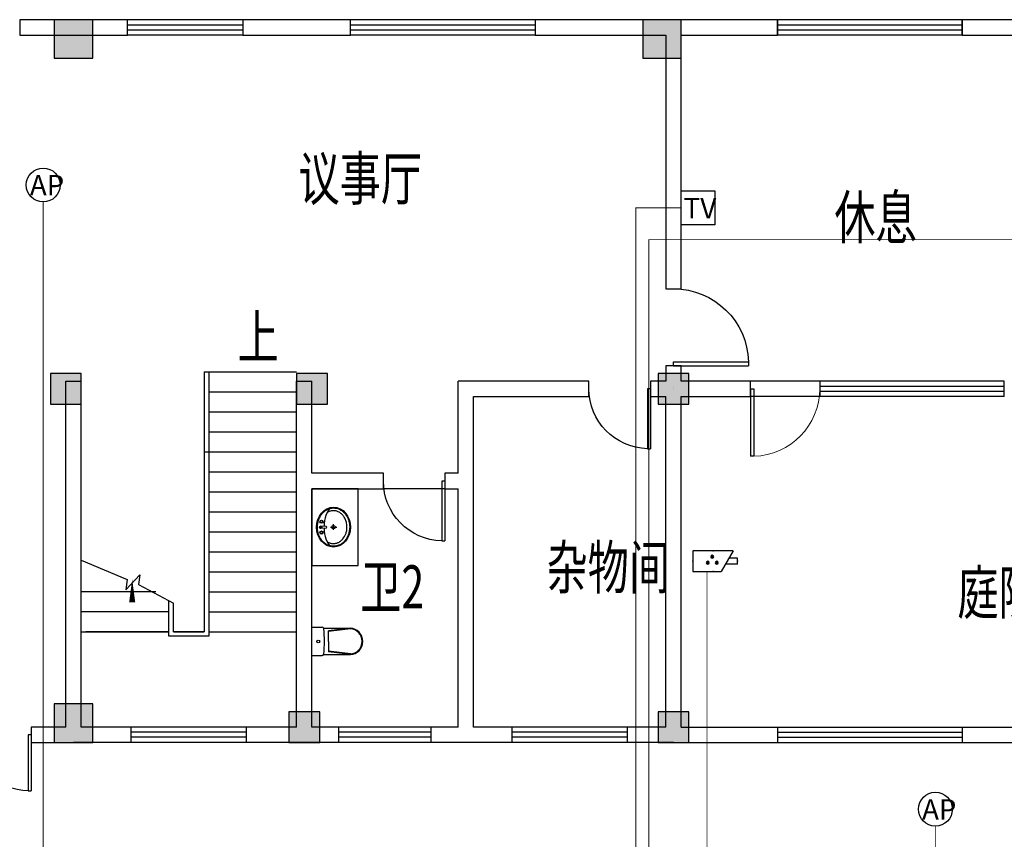
# Model space of a CAD drawing. Extents: x 54879 to 2940158, y -397704 to 823232.
# Drawn here: x 1360982 to 1373782, y 448906 to 459566 of the extents above; entities that cross this region are included whole.
import ezdxf

# ---------------------------------------------------------------- set-up
doc = ezdxf.new("R2010")
doc.units = 0
doc.header["$LTSCALE"] = 1000
doc.linetypes.add('DASHED', pattern=[1.75, 1, -0.75])
for name, color, linetype in [('0-需调整', 6, 'Continuous'), ('01-综合布线', 6, 'Continuous'), ('FIXT', 8, 'Continuous'), ('FURN', 8, 'Continuous'), ('RD-PDS', 3, 'Continuous'), ('TEL_TAB', 3, 'Continuous'), ('WIRE-监控', 5, 'TG_JK'), ('WIRE-网络', 4, 'TG_PDS'), ('WIRE-通讯', 4, 'Continuous'), ('图例说明', 2, 'Continuous')]:
    doc.layers.add(name, color=color, linetype=linetype)
doc.styles.add('HZX', font='txt.shx', dxfattribs={"width": 0.7, "bigfont": 'hztxt.shx'})
doc.styles.get("Standard").update_dxf_attribs({"font": 'gbenor.shx', "bigfont": 'gbcbig.shx'})
doc.styles.add('TG_LINETYPE', font='SIMPLEX', dxfattribs={"width": 0.8, "height": 3, "bigfont": 'HZTXT'})
doc.styles.add('TTT', font='simhei.ttf')
doc.linetypes.add('TG_JK', pattern='A,2,-0.6,["JK",TG_LINETYPE,S=0.1,R=0,X=-0.52,Y=-0.15],0', length=2.6)
doc.linetypes.add('TG_PDS', pattern='A,2,-0.6,["PDS",TG_LINETYPE,S=0.1,R=0,X=-0.52,Y=-0.15],0', length=2.6)

# ---------------------------------------------------------------- blocks, each defined once
blk = doc.blocks.new('A$C4de4b0fa')
at = {"layer": 'RD-PDS'}
blk.add_circle((220.3753635585308, 220.3886430952698), 220.3897794755758, dxfattribs=at)
at = {"layer": 'RD-PDS', "insert": (47.62063782325004, 350.0537230658229), "char_height": 263.6380647437856, "width": 343.1392586870286, "attachment_point": 1}
blk.add_mtext('{\\fSimHei|b0|i0|c134|p49;AP}', dxfattribs=at)
blk = doc.blocks.new('$lvtry$00000173')
at = {"color": 0}
for p, q in [((-10.71315678237442, -124.9558243511455), (-15.71315678237442, -50.06608567420697)), ((11.97605050300626, -124.9558243511455), (15.97605050300626, -50.06608567419243)), ((-35.07801023462525, -218.7538453662019), (40.00026137167151, -218.7538453662019)), ((1.62696115111612, -177.0730506524742), (1.62696115111612, -260.4346400799295))]:
    blk.add_line(p, q, dxfattribs=at)
for centre, radius in [((-68.97931462592533, -61.61321579793366), 20.62066592632595), ((-68.97931462592533, -61.61321579793366), 15.62066592632595), ((0.1314468603013665, -50.06608567420697), 15.84460364269034), ((72.23323692815755, -61.61321579793366), 20.62066592632595), ((72.23323692815755, -61.61321579793366), 15.62066592632595), ((1.62696115111612, -218.7538453662019), 23.35763010820665)]:
    blk.add_circle(centre, radius, dxfattribs=at)
blk.add_arc((0.6314468603013667, -116.8679670857673), 13.93246090806915, 215.4860394202328, 324.5139605797672, dxfattribs=at)
blk.add_ellipse((1.62696115111612, -218.7538453662019), major_axis=(-259, 0), ratio=0.8486631016596895, dxfattribs=at)
for start_param, end_param in [(4.764585059440428, 5.931457279039747), (3.493317489910728, 4.671733178627128)]:
    blk.add_ellipse((1.62696115111612, -214.5177069923557), major_axis=(-259, 0), ratio=0.4591249161461479, start_param=start_param, end_param=end_param, dxfattribs=at)
for points, knots in [([(-247.3730388488839, -218.7538453662019, 1e-08), (-247.3730388488839, -226.0601347898082), (-246.9191317883306, -233.3664246985172), (-244.5229174200722, -252.5945775949403), (-241.8073553584618, -264.4517166443875), (-233.9930326899266, -287.6235064542743), (-228.8940904125557, -298.9379183153542), (-216.4452116307439, -320.6907655391733), (-209.0952134200124, -331.1287727104827), (-192.3461052236598, -350.8094051449916), (-182.947136847848, -360.0515447949473), (-162.370644741859, -377.0493667376468), (-151.1934358810467, -384.8046208884224), (-127.3926649395653, -398.5800184254076), (-114.7695240975808, -404.5998385514139), (-88.45943705457466, -414.7095371631038), (-74.77296559735987, -418.7991993611395), (-46.75548732428432, -424.915652786487), (-32.42497883197939, -426.9423225880636), (-3.56072301344102, -428.8667803071184), (10.97251745864196, -428.7645314904402), (39.79404243155295, -426.4343978569558), (54.0818204647294, -424.2065576071217), (81.97256052299781, -417.6976202140249), (95.57502566782206, -413.4166530369439), (121.6787049188642, -402.9403792960256), (134.1794477844159, -396.7452987769539), (157.701268934652, -382.6409605600384), (168.7219334801557, -374.7320366836684), (188.9566270366849, -357.4530599698373), (198.1703548881414, -348.0834438304774), (214.5266081666123, -328.1774058774936), (221.6690113745644, -317.6414701484064), (233.6870502359598, -295.7242727550802), (238.5627649038579, -284.3434261543189), (245.9215051225983, -261.0710043502804), (248.4047146299054, -249.179646300985), (250.9177112206016, -225.2240118938389), (250.9475964633821, -213.1597623502785), (248.5534206299708, -189.1959382184468), (246.1292655697107, -177.2963876422327), (238.8864136637203, -153.9994068398991), (234.067532583409, -142.6021882440436), (222.1592999519562, -120.6442393525831), (215.0698651297789, -110.0839205820994), (198.8139816618131, -90.121578317503), (189.6476502675577, -80.7200408480312), (169.5005619693329, -63.37051152506682), (158.5201026423383, -55.42295846906563), (135.0701032645665, -41.23580245429548), (122.6009749697186, -34.99653599526573), (96.55083803999152, -24.42772653051725), (82.97029971241864, -20.0984120647372), (55.11297264687164, -13.49017710159023), (40.83668040097836, -11.2113887535852), (12.02729494378582, -8.778411706287443), (-2.505291910456435, -8.624269567506415), (-31.379094928001, -10.44568204417373), (-45.71980415141297, -12.4212019079896), (-73.76819146115305, -18.43775939436818), (-87.47537087878298, -22.47867774305996), (-113.8366713893701, -32.49486772191085), (-126.4903168925884, -38.46992552114898), (-150.3608382083985, -52.16119648624225), (-161.5772909575244, -59.87708907193519), (-182.2396468974111, -76.80277109313829), (-191.6852318430537, -86.0121346252454), (-208.533351712329, -105.6346720610345), (-215.9357401576344, -116.0473606457999), (-228.4934731304165, -137.7575463438879), (-233.6488748466582, -149.0546121443512), (-241.578528161037, -172.1998862848741), (-244.3529605506264, -184.0478502272053), (-246.8821360707152, -203.5578923933244), (-247.3730388488839, -211.1558691656282), (-247.3730388488839, -218.7538453662019, 1e-08)], [0, 0, 0, 0, 0.1053687871871674, 0.1053687871871674, 0.2787471050919757, 0.2787471050919757, 0.4521254229967841, 0.4521254229967841, 0.6255037409015926, 0.6255037409015926, 0.7988820588064007, 0.7988820588064007, 0.9722603767112091, 0.9722603767112091, 1.145638694616017, 1.145638694616017, 1.319017012520825, 1.319017012520825, 1.492395330425633, 1.492395330425633, 1.665773648330442, 1.665773648330442, 1.83915196623525, 1.83915196623525, 2.012530284140058, 2.012530284140058, 2.185908602044867, 2.185908602044867, 2.359286919949675, 2.359286919949675, 2.532665237854483, 2.532665237854483, 2.706043555759292, 2.706043555759292, 2.8794218736641, 2.8794218736641, 3.052800191568908, 3.052800191568908, 3.226178509473716, 3.226178509473716, 3.399556827378525, 3.399556827378525, 3.572935145283333, 3.572935145283333, 3.746313463188141, 3.746313463188141, 3.91969178109295, 3.91969178109295, 4.093070098997758, 4.093070098997758, 4.266448416902567, 4.266448416902567, 4.439826734807375, 4.439826734807375, 4.613205052712184, 4.613205052712184, 4.786583370616993, 4.786583370616993, 4.959961688521802, 4.959961688521802, 5.13334000642661, 5.13334000642661, 5.306718324331419, 5.306718324331419, 5.480096642236228, 5.480096642236228, 5.653474960141038, 5.653474960141038, 5.826853278045845, 5.826853278045845, 6.000231595950654, 6.000231595950654, 6.173609913855463, 6.173609913855463, 6.283185307179585, 6.283185307179585, 6.283185307179585, 6.283185307179585]), ([(-183.5213909991653, -131.3652694539814), (-184.9322800349546, -133.3524324026839), (-186.2929893313776, -135.3586437751255), (-191.4013518200008, -143.2501727822564), (-194.7688292352759, -149.2596288396926), (-200.6351163360159, -161.4984037185095), (-203.1314081603996, -167.7214311976749), (-207.2396729335233, -180.3005634178444), (-208.8547890852424, -186.6641513485992), (-211.1621415500049, -199.2389818040865), (-211.8839186768382, -205.4481803082926), (-212.3138786580166, -214.0301694988921), (-212.3730388488839, -216.392246022926), (-212.3730388488839, -218.7538453662019), (-212.3730388488839, -225.2370871775092), (-211.9274043482946, -231.7241370698648), (-209.9581479010157, -245.9847321735324), (-208.2261702095493, -253.7587268518728), (-204.2720390447867, -266.491771106641), (-202.4158115669488, -271.5109471295036), (-198.1360971260219, -281.4353421431042), (-195.7135807982049, -286.337931663893), (-189.385234111709, -297.631401828814), (-185.2491401235092, -303.9650269015874), (-176.0027196585943, -316.2353736645782), (-170.8943540884575, -322.1676636505763), (-160.8601215629533, -332.3994781753754), (-156.1044377798607, -336.7860697929464), (-143.4120193839408, -347.3700894234826), (-135.0980162478154, -353.3231057862176), (-121.166498294704, -361.8361899377378), (-115.9139017548805, -364.7592733666279), (-105.083485734438, -370.225986109599), (-99.50801954202326, -372.7684565314157), (-87.76935760067862, -377.5711587574224), (-81.58915047076152, -379.8077885164712), (-68.97469626287784, -383.7990543039814), (-62.54301939528523, -385.552893154967), (-47.33329695244174, -389.0506516135102), (-38.47670410287538, -390.5987972721524), (-20.58293938714633, -392.7647930991843), (-11.55176862680673, -393.380992675684), (6.545606067556946, -393.6677357711051), (15.60651906140992, -393.3391860129959), (33.58806341590389, -391.7422419822287), (42.5186085370151, -390.4735645995133), (59.43382014375675, -387.1555069240749), (67.43833202633687, -385.1705407168665), (83.09619366468542, -380.4547463162635), (90.74359846508742, -377.7261238075916), (105.5640829929689, -371.5752532597289), (112.7442315195585, -368.1507942790522), (126.604724290526, -360.6348067862746), (133.2766329727092, -356.5370590083222), (145.9627448893225, -347.7658057135304), (151.9721948940787, -343.0961997530576), (163.2450189064329, -333.2725860459796), (168.5157203727067, -328.1130231759635), (178.3365150085083, -317.3121423342564), (182.8714933486553, -311.6661206814933), (190.4266575606671, -300.9775277486369), (193.5717735122089, -295.9867466643227), (200.3651041539924, -283.8151302123624), (203.7223534174045, -276.539694404597), (208.5599040887391, -263.5149999981404), (210.2949236376225, -257.8125566722047), (213.0484888692226, -246.3177805093183), (214.0663764499259, -240.5285884276127), (215.6103751636474, -226.9036157880218), (215.8436591309801, -219.040885321232), (215.1250773196007, -205.5805877684798), (214.4903822458364, -199.975314540894), (212.5498059937454, -188.8090667719989), (211.2444524524108, -183.2513437875496), (206.3262985685506, -166.7324674095471), (201.7017986658975, -155.8984001881217), (193.0401761400353, -140.6710733583204), (190.0420401775991, -135.9666126336706), (186.7754772645785, -131.3653464119015)], [5.74089731261301, 5.74089731261301, 5.74089731261301, 5.74089731261301, 5.780873984786705, 5.780873984786705, 5.896828956044057, 5.896828956044057, 6.01278392730141, 6.01278392730141, 6.128738898558762, 6.128738898558762, 6.240697366945735, 6.240697366945735, 6.283185307179585, 6.283185307179585, 6.283185307179585, 6.399826426420818, 6.399826426420818, 6.540899765641657, 6.540899765641657, 6.633999867022954, 6.633999867022954, 6.727099968404251, 6.727099968404251, 6.852187990943958, 6.852187990943958, 6.977276013483666, 6.977276013483666, 7.077377375932242, 7.077377375932242, 7.229976726067384, 7.229976726067384, 7.317389078863019, 7.317389078863019, 7.404801431658658, 7.404801431658658, 7.497093875397931, 7.497093875397931, 7.589386319137205, 7.589386319137205, 7.712333561266114, 7.712333561266114, 7.835280803395023, 7.835280803395023, 7.958228045523933, 7.958228045523933, 8.08117528765284, 8.08117528765284, 8.194982769003447, 8.194982769003447, 8.308790250354054, 8.308790250354054, 8.42259773170466, 8.42259773170466, 8.537599018716682, 8.537599018716682, 8.652600305728708, 8.652600305728708, 8.767601592740732, 8.767601592740732, 8.884431700421286, 8.884431700421286, 8.98243549021753, 8.98243549021753, 9.119467446508988, 9.119467446508988, 9.224190864967866, 9.224190864967866, 9.328914283426741, 9.328914283426741, 9.470086520349447, 9.470086520349447, 9.5711870530115, 9.5711870530115, 9.672287585673553, 9.672287585673553, 9.874488650997657, 9.874488650997657, 9.967059414647547, 9.967059414647547, 9.967059414647547, 9.967059414647547])]:
    blk.add_open_spline(points, degree=3, knots=knots, dxfattribs=at)
for p in [(0.5284465734221158, -49.91362376661164), (1.626961151112482, -218.7538453662019)]:
    blk.add_point(p, dxfattribs=at)
blk = doc.blocks.new('4#_WC_5$0$4#_WC$0$3#_OWall$0$asfafaa')
at = {"layer": 'FIXT'}
for p, q in [((146939.2214229644, -38991.9050624157), (146591.5346576379, -38991.9050624157)), ((146591.9968704378, -38991.9050624157), (146878.2027817857, -39025.05729681192)), ((146591.9968704378, -39000.59688465358), (146878.2027817857, -39033.74911904981)), ((146878.2027817857, -39162.24598272194), (146878.2027817857, -39025.05729681192)), ((147090.7309244181, -38977.24602972792), (146960.270693065, -38977.24602972792)), ((147090.7309244181, -38977.24602972792), (147090.7309244181, -39347.24593571597)), ((146878.2027817857, -39162.24598272194), (146878.2027817857, -39299.43466863254)), ((146591.9968704378, -39323.89508079039), (146878.2027817857, -39290.74284639416)), ((146939.434706775, -39332.58690302877), (146591.5346576379, -39332.58690302877)), ((146591.9968704378, -39332.58690302877), (146878.2027817857, -39299.43466863254)), ((147090.7309244181, -39347.24593571597), (146960.270693065, -39347.24593571597))]:
    blk.add_line(p, q, dxfattribs=at)
for centre, major_axis, ratio, start_param, end_param in [((146591.5346576379, -39162.24598272194), (1.159562693929138e-09, 170.3409203068216), 0.9440111802311858, 0, 3.141592653589793), ((146591.9968704378, -39162.24598272194), (1.09292899557351e-09, 161.6490980684509), 0.9426397048838243, 0, 3.141592653589793), ((148548.423159763, -39162.24598272194), (-1618.906953026165, 1.982523740923066e-13), 0.9778081075135084, 6.178216521564131, 6.388032124757836), ((146960.270693065, -38998.73348663782), (-21.97512655581654, 2.691087960630378e-15), 0.9778081075135084, 4.71238898038469, 6.173784799524246), ((146960.270693065, -39325.75847880633), (-21.97512655581654, 2.691087960630378e-15), 0.9778081075135084, 0.1004150955620486, 1.570796326794897)]:
    blk.add_ellipse(centre, major_axis=major_axis, ratio=ratio, start_param=start_param, end_param=end_param, dxfattribs=at)
blk.add_ellipse((147008.3977007978, -39162.24598272194), major_axis=(-18.38211513441203, 2.251085499029545e-15), ratio=0.9778081075135083, dxfattribs=at)
blk = doc.blocks.new('$DorLib2D$00000001')
for p, q in [((0.45, 0.9750000000000001), (0.5000000000000002, 0.9750000000000001)), ((0.45, 0), (0.45, 0.9750000000000001)), ((0.5, 0), (0.5, 0.9750000000000001)), ((0.5, 0), (0.45, 0))]:
    blk.add_line(p, q)
at = {"lineweight": 13}
blk.add_arc((0.475, 0), 0.975, 91.4692835813538, 180, dxfattribs=at)
blk = doc.blocks.new('A$Cb900bc80')
at = {"layer": 'FURN'}
for points in [[(130069.9862321112, 116078.3341066472), (130069.9862321112, 116578.3341066472), (129569.9862321112, 116578.3341066472), (129569.9862321112, 116078.3341066472)], [(137719.986160269, 116078.3341066472), (137719.986160269, 116578.3341066472), (137219.986160269, 116578.3341066472), (137219.986160269, 116078.3341066472)], [(129919.9861602923, 111578.3338832282), (129919.9861602923, 111978.3338832282), (129519.9861602923, 111978.3338832282), (129519.9861602923, 111578.3338832282)], [(133119.9861602932, 111578.3338832284), (133119.9861602932, 111978.3338832284), (132719.9861602932, 111978.3338832284), (132719.9861602932, 111578.3338832284)], [(137819.9862321112, 111578.3338832282), (137819.9862321112, 111978.3338832282), (137419.9862321112, 111978.3338832282), (137419.9862321112, 111578.3338832282)], [(130069.9862321122, 107178.3341078878), (130069.9862321122, 107678.3341078878), (129569.9862321122, 107678.3341078878), (129569.9862321122, 107178.3341078878)], [(133019.9862321112, 107178.3341872876), (133019.9862321112, 107578.3341872876), (132619.9862321112, 107578.3341872876), (132619.9862321112, 107178.3341872876)], [(137819.9862344847, 107178.3339951992), (137819.9862344847, 107578.3337697134), (137419.9862344847, 107578.3337697134), (137419.9862344847, 107178.3339951992)]]:
    blk.add_hatch(color=256, dxfattribs=at).paths.add_polyline_path(points)
for p, q in [((130520.0402807593, 116578.3341075854), (129119.9321955848, 116578.3341076255)), ((129119.9321955848, 116578.3341076255), (129119.9321955787, 116378.3341076187)), ((130520.0402807537, 116378.3341075786), (130520.0402807593, 116578.3341075854)), ((130520.0402808189, 116378.3341075851), (130520.0402808245, 116578.3341075851)), ((132020.0402808245, 116578.3341075421), (130520.0402808245, 116578.3341075851)), ((130520.0402808227, 116511.6674409184), (132020.0402808227, 116511.6674408754)), ((133419.7558570839, 116578.3341075021), (132020.0402809121, 116578.3341075423)), ((132020.0402809121, 116578.3341075423), (132020.040280906, 116378.3341075355)), ((132020.0402808245, 116578.3341075421), (132020.0402808189, 116378.3341075421)), ((133419.7558570784, 116378.3341074954), (133419.7558570839, 116578.3341075021)), ((133419.7558570765, 116378.334107502), (133419.7558570821, 116578.334107502)), ((135819.7558570821, 116578.3341074331), (133419.7558570821, 116578.334107502)), ((133419.7558570802, 116511.6674408353), (135819.7558570802, 116511.6674407665)), ((137619.9861602876, 116578.3341073814), (135819.7558570839, 116578.3341074332)), ((135819.7558570839, 116578.3341074332), (135819.7558570779, 116378.3341074265)), ((135819.7558570821, 116578.3341074331), (135819.7558570765, 116378.3341074331)), ((138970.3248375971, 116578.3341068184), (137619.9861602997, 116578.3341068217)), ((138970.3248375971, 116378.3341068205), (138970.3248375971, 116578.3341068184)), ((142719.9862362812, 116578.3341068217), (141370.3248377498, 116578.3341068184)), ((141370.3248377498, 116578.3341068184), (141370.3248377498, 116378.3341068205)), ((129119.9321955787, 116378.3341076187), (130520.0402807537, 116378.3341075786)), ((130520.0402808208, 116445.0007742518), (132020.0402808208, 116445.0007742087)), ((132020.0402808189, 116378.3341075421), (130520.0402808189, 116378.3341075851)), ((132020.040280906, 116378.3341075355), (133419.7558570784, 116378.3341074954)), ((133419.7558570784, 116445.0007741686), (135819.7558570784, 116445.0007740998)), ((135819.7558570765, 116378.3341074331), (133419.7558570765, 116378.334107502)), ((135819.7558570779, 116378.3341074265), (137519.986160282, 116378.3341073846)), ((137519.986160282, 116378.3341073846), (137519.9861602662, 113078.3338832614)), ((137719.9861602848, 116378.3341068301), (138970.3248375971, 116378.3341068205)), ((137719.9861602886, 113078.3338832619), (137719.9861602848, 116378.3341068301)), ((141370.3248377498, 116378.3341068205), (142619.9862362621, 116378.3341068301)), ((137519.9861602662, 113078.3338832614), (137719.9861602886, 113078.3338832619)), ((137719.9861602904, 112078.3338831093), (137519.9861602676, 112078.3338831089)), ((137519.9861602676, 112078.3338831089), (137519.9861602895, 111878.3341078998)), ((137719.9861602923, 111878.334106923), (137719.9861602904, 112078.3338831093)), ((129719.9861602858, 107378.3341079524), (129719.9861602923, 111878.3341079303)), ((129719.9861602923, 111878.3341079303), (129919.9861602923, 111878.3341079305)), ((129919.9861602909, 107378.3341079152), (129919.9861602923, 111878.3341079305)), ((131519.9848833289, 111998.340528839), (131519.9848850947, 109452.0448932663)), ((131519.9848833061, 111998.3405288392), (131519.9848850416, 108618.3405292054)), ((131519.9848835571, 111998.340528839), (132719.9848851105, 111998.3405282969)), ((131519.9848835571, 111998.340528345), (132719.9848851105, 111998.3405282969)), ((131579.984883504, 111998.3405288119), (131579.9848846165, 108558.3405292045)), ((132719.9861602946, 110578.3341079424), (132719.9861602923, 111878.3341079303)), ((132719.9861602923, 111878.3341079303), (132919.9861602923, 111878.3341079305)), ((132919.9861603035, 110678.3341079316), (132919.9861602923, 111878.3341079305)), ((136519.9862299617, 111878.3341078812), (134819.9861602681, 111878.3341079002)), ((134819.9861602699, 110678.3341079316), (134819.9861602681, 111878.3341079002)), ((136519.9862299617, 111678.3341079764), (136519.9862299617, 111878.3341078812)), ((137519.9861602895, 111878.3341078998), (137319.986229809, 111878.3341078811)), ((137319.986229809, 111878.3341078811), (137319.986229809, 111678.3341079763)), ((138620.3248377498, 111878.3341069185), (137719.9861602923, 111878.334106923)), ((138620.3248377498, 111678.3341069109), (138620.3248377498, 111878.3341069185)), ((139520.3248376879, 111878.3341069074), (138620.3248376879, 111878.3341069074)), ((139520.3248377061, 111878.3341069074), (139520.3248377061, 111678.3341069074)), ((141920.3248377061, 111878.3341069074), (139520.3248377061, 111878.3341069074)), ((141920.3248377061, 111678.3341069074), (141920.3248377061, 111878.3341069074)), ((137618.405249008, 111766.3889367565), (137618.4052490182, 111766.3889367551)), ((137624.0870076362, 111797.6320513239), (137624.087007653, 111797.6320513203)), ((139520.3248377061, 111811.6674402407), (141920.3248377061, 111811.6674402407)), ((131579.9848835883, 111738.3405288067), (132719.9848849932, 111738.3405282915)), ((131579.9848835883, 111738.3405283372), (132719.9848849932, 111738.3405282915)), ((135019.9861602685, 111678.3341079459), (136519.9862299617, 111678.3341079764)), ((135019.9861602946, 110578.3341079426), (135019.9861602685, 111678.3341079459)), ((137319.986229809, 111678.3341079763), (137519.9861602988, 111678.3341079454)), ((137519.9861603044, 107378.3341079646), (137519.9861602988, 111678.3341079454)), ((137719.9861603053, 107378.334106826), (137719.9861602993, 111678.3341069113)), ((137719.9861602993, 111678.3341069113), (138620.3248377498, 111678.3341069109)), ((139520.3248376879, 111678.3341069074), (138620.3248376879, 111678.3341069074)), ((139520.3248377061, 111745.000773574), (141920.3248377061, 111745.000773574)), ((141920.3248377061, 111678.3341069074), (139520.3248377061, 111678.3341069074)), ((131579.9848846169, 111478.3405289237), (132719.9848849829, 111478.3405284086)), ((131579.9848846169, 111478.3405284543), (132719.9848849829, 111478.3405284086)), ((131579.9848855697, 111218.3405290408), (132719.9848859357, 111218.3405285258)), ((131579.9848855697, 111218.3405285714), (132719.9848859357, 111218.3405285258)), ((131519.9848838411, 110958.3405285288), (131519.9848840497, 110958.340516335)), ((131519.9848838402, 110958.3405285288), (131579.9848838402, 110958.3405285288)), ((131579.9848854523, 110958.3405290408), (132719.9848858183, 110958.3405285258)), ((131579.9848854523, 110958.3405285714), (132719.9848858183, 110958.3405285258)), ((131579.984885335, 110698.3405290408), (132719.984885701, 110698.3405285258)), ((131579.984885335, 110698.3405285714), (132719.984885701, 110698.3405285258)), ((133847.8620984918, 110678.3341079019), (132919.9861603035, 110678.3341079316)), ((133847.8620984918, 110478.3341079694), (133847.8620984918, 110678.3341079019)), ((134819.9861602699, 110678.3341079316), (134647.8620984918, 110678.3341079019)), ((134647.8620984918, 110678.3341079019), (134647.8620984918, 110478.3341079694)), ((132719.9861603053, 107378.3341079152), (132719.9861602946, 110578.3341079424)), ((132919.9861603114, 107378.3341079733), (132919.9861603063, 110478.334107931)), ((132919.9861603063, 110478.334107931), (133847.8620984918, 110478.3341079694)), ((134647.8620984871, 110478.3341079425), (133847.8620984871, 110478.3341079425)), ((134647.8620984918, 110478.3341079694), (134819.98616029, 110478.334107931)), ((134819.9861602951, 107378.3341079733), (134819.98616029, 110478.334107931)), ((135019.9861603007, 107378.3341079651), (135019.9861602946, 110578.3341079426)), ((131579.984884575, 110438.3405290408), (132719.984884941, 110438.3405285258)), ((131579.984884575, 110438.3405285714), (132719.984884941, 110438.3405285258)), ((131579.9848845648, 110178.3405291579), (132719.9848849308, 110178.3405286429)), ((131579.9848845648, 110178.3405286885), (132719.9848849308, 110178.3405286429)), ((131579.9848845545, 109918.3405292749), (132719.9848849205, 109918.3405287599)), ((131579.9848845545, 109918.3405288055), (132719.9848849205, 109918.3405287599)), ((131579.9848845443, 109658.340529392), (132719.9848849103, 109658.340528877)), ((131579.9848845443, 109658.3405289226), (132719.9848849103, 109658.340528877)), ((129919.9848848851, 109547.1790586311), (130518.0761646731, 109295.449409057)), ((131519.9848850947, 109452.0448932663), (131519.9848848786, 108618.3405292375)), ((130499.6946713384, 109161.7066671668), (130682.5341048827, 109358.9780136371)), ((130682.5341048827, 109358.9780136371), (130665.2871410418, 109233.4900246641)), ((131579.984884534, 109398.340529509), (132719.9848849, 109398.340528994)), ((131579.984884534, 109398.3405290396), (132719.9848849, 109398.340528994)), ((130518.0761646731, 109295.449409057), (130499.6946713384, 109161.7066671668)), ((130665.2871410418, 109233.4900246641), (131119.9848848814, 108989.5019998552)), ((130891.3554023001, 109138.3405285637), (129919.9848848823, 109138.3405292473)), ((131579.9848845233, 109138.3405296261), (132719.9848848893, 109138.3405291111)), ((131579.9848845233, 109138.3405291567), (132719.9848848893, 109138.3405291111)), ((131059.9848847929, 108558.3405292068), (131059.9848848321, 109014.7553006496)), ((131119.9848848786, 108618.340529238), (131119.984884887, 108989.5020004037)), ((131119.9848847939, 108618.3405292068), (131119.9848848302, 108989.5019998756)), ((131059.9848848386, 108878.3405297446), (129919.9848848814, 108878.3405292464)), ((131579.9848845126, 108878.3405297432), (132719.9848848786, 108878.3405292282)), ((131579.9848845126, 108878.3405292738), (132719.9848848786, 108878.3405292282)), ((129919.9848848786, 108618.3405292473), (131059.9848848293, 108618.3405291849)), ((131059.9848848302, 108618.3405297446), (129979.2195409853, 108618.340529753)), ((131579.9848846165, 108558.3405292045), (131059.9848847929, 108558.3405292068)), ((131519.9848850416, 108618.3405292054), (131119.9848847939, 108618.3405292068)), ((131119.9848849969, 108618.3405291858), (131519.9848851562, 108618.3405292738)), ((131579.9848845126, 108618.3405297432), (132719.9848848786, 108618.3405292282)), ((131579.9848845126, 108618.3405292738), (132719.9848848786, 108618.3405292282)), ((129719.9861602858, 107378.3341079524), (129269.5032486995, 107378.3341079573)), ((129269.5032486995, 107378.3341079573), (129269.5032486995, 107178.3341079316)), ((132719.9861603053, 107378.3341079152), (129919.9861602909, 107378.3341079152)), ((130570.0736199515, 107178.3341079425), (130570.0736199515, 107378.3341079425)), ((132070.0736199515, 107311.6674412759), (130570.0736199515, 107311.6674412759)), ((132070.0736199515, 107178.3341079425), (132070.0736199515, 107378.3341079425)), ((134819.9861602951, 107378.3341079733), (132919.9861603114, 107378.3341079733)), ((133269.7045753635, 107178.3341079425), (133269.7045753635, 107378.3341079425)), ((134469.7045753635, 107311.6674412759), (133269.7045753635, 107311.6674412759)), ((134469.7045753635, 107178.3341079425), (134469.7045753635, 107378.3341079425)), ((137519.9861603044, 107378.3341079646), (135019.9861603007, 107378.3341079651)), ((135520.3787727999, 107178.3341079424), (135520.3787727999, 107378.3341079424)), ((137020.3787727999, 107311.6674412756), (135520.3787727999, 107311.6674412758)), ((137020.3787727999, 107178.3341079422), (137020.3787727999, 107378.3341079422)), ((137719.9861603053, 107378.334106826), (147719.9862362547, 107378.334106826)), ((138970.3248377498, 107378.3341068217), (138970.3248377498, 107178.3341068217)), ((138970.3248377498, 107311.6674401551), (141370.3248377498, 107311.6674401551)), ((141370.3248377498, 107378.3341068217), (141370.3248377498, 107178.3341068217)), ((129269.5032486995, 107178.3341079316), (129819.9861602997, 107178.3341079425)), ((132819.9861602997, 107178.3341079425), (129819.9861602997, 107178.3341079425)), ((132070.0736199515, 107245.0007746092), (130570.0736199515, 107245.0007746092)), ((134919.9861602997, 107178.3341079425), (132819.9861602997, 107178.3341079425)), ((134469.7045753635, 107245.0007746092), (133269.7045753635, 107245.0007746092)), ((137619.9861602997, 107178.3341079421), (134919.9861602997, 107178.3341079425)), ((137020.3787727999, 107245.0007746088), (135520.3787727999, 107245.000774609)), ((137619.9861602997, 107178.3341068217), (147819.9862362663, 107178.3341068217)), ((138970.3248377498, 107245.0007734883), (141370.3248377498, 107245.0007734883))]:
    blk.add_line(p, q, dxfattribs=at)
at = {"layer": 'FURN', "extrusion": (0, 0, -1)}
for p, q in [((138970.324837707, 116578.3341068217), (138970.324837707, 116378.3341068217)), ((141370.324837707, 116578.3341068217), (138970.324837707, 116578.3341068217)), ((138970.324837707, 116511.667440155), (141370.324837707, 116511.667440155)), ((141370.324837707, 116378.3341068217), (141370.324837707, 116578.3341068217)), ((138970.324837707, 116445.0007734883), (141370.324837707, 116445.0007734883)), ((141370.324837707, 116378.3341068217), (138970.324837707, 116378.3341068217)), ((137619.9861602923, 112078.3338832243), (137619.9861602921, 112128.3338832243)), ((137619.9861602921, 112128.3338832243), (138594.9861602921, 112128.3338832259)), ((137619.9861602923, 112078.3338832243), (138594.9861602923, 112078.3338832259)), ((138594.9861602921, 112128.3338832259), (138594.9861602923, 112078.3338832259)), ((137319.9862299571, 111778.3341079422), (137279.9862299571, 111778.3341079422)), ((137279.9862299571, 111778.3341079422), (137279.9862299571, 110998.3341079422)), ((137319.9862299571, 111778.3341079422), (137319.9862299571, 110998.3341079422)), ((137279.9862299571, 110998.3341079422), (137319.9862299571, 110998.3341079422)), ((134647.8620984871, 110578.3341079425), (134607.8620984871, 110578.3341079425)), ((134607.8620984871, 110578.3341079425), (134607.8620984871, 109798.3341079425)), ((134647.8620984871, 110578.3341079425), (134647.8620984871, 109798.3341079425)), ((134607.8620984871, 109798.3341079425), (134647.8620984871, 109798.3341079425)), ((129232.0032485789, 107278.3341079426), (129232.0032485789, 106547.0841079426)), ((129269.5032485789, 107278.3341079426), (129232.0032485789, 107278.3341079426)), ((129269.5032485789, 107278.3341079426), (129269.5032485789, 106547.0841079426)), ((129232.0032485789, 106547.0841079426), (129269.5032485789, 106547.0841079426))]:
    blk.add_line(p, q, dxfattribs=at)
at = {"layer": 'FURN'}
for points in [[(130069.9862321112, 116078.3341066472), (130069.9862321112, 116578.3341066472), (129569.9862321112, 116578.3341066472), (129569.9862321112, 116078.3341066472)], [(137719.986160269, 116078.3341066472), (137719.986160269, 116578.3341066472), (137219.986160269, 116578.3341066472), (137219.986160269, 116078.3341066472)], [(129919.9861602923, 111578.3338832282), (129919.9861602923, 111978.3338832282), (129519.9861602923, 111978.3338832282), (129519.9861602923, 111578.3338832282)], [(133119.9861602932, 111578.3338832284), (133119.9861602932, 111978.3338832284), (132719.9861602932, 111978.3338832284), (132719.9861602932, 111578.3338832284)], [(137819.9862321112, 111578.3338832282), (137819.9862321112, 111978.3338832282), (137419.9862321112, 111978.3338832282), (137419.9862321112, 111578.3338832282)], [(130069.9862321122, 107178.3341078878), (130069.9862321122, 107678.3341078878), (129569.9862321122, 107678.3341078878), (129569.9862321122, 107178.3341078878)], [(133019.9862321112, 107178.3341872876), (133019.9862321112, 107578.3341872876), (132619.9862321112, 107578.3341872876), (132619.9862321112, 107178.3341872876)], [(137819.9862344847, 107178.3339951992), (137819.9862344847, 107578.3337697134), (137419.9862344847, 107578.3337697134), (137419.9862344847, 107178.3339951992)]]:
    blk.add_lwpolyline(points, close=True, dxfattribs=at)
blk.add_lwpolyline([(132057.4848838411, 112038.5140319961, 0, 0, 0), (132057.484884874, 108078.3405292333, 0, 0, 0), (130582.484884874, 108078.3405292431, 0, 0, 0), (130582.4848848814, 109298.340529244, 0, 79.99999999999999, 0), (130582.4848848791, 108998.3405292431, 0, 0, 0)], format="xyseb", dxfattribs=at)
blk.add_lwpolyline([(132919.986160255, 110478.3341082145), (132919.9861602578, 109478.3341082149), (133519.9861602578, 109478.3341082163), (133519.9861599188, 110478.3341079323), (132919.986160256, 110478.3341079323)], dxfattribs=at)
at = {"layer": 'FURN', "extrusion": (0, 0, -1)}
for centre, radius, start, end in [((-137619.9861602921, 112103.3338832243), 975, 90, 178.5307164196575), ((-137299.9862299571, 111778.3341079422), 780, 271.4692835871815, 0), ((-134627.8620984871, 110578.3341079425), 780, 271.4692835871815, 0), ((-129250.7532485789, 107278.3341079426), 731.25, 271.4692835871815, 0)]:
    blk.add_arc(centre, radius, start, end, dxfattribs=at)
at = {"layer": 'FURN', "xscale": 900, "yscale": 900, "zscale": 900, "rotation": 180}
blk.add_blockref('$DorLib2D$00000001', (139070.3248376879, 111778.3341069074), dxfattribs=at)
at = {"layer": 'FURN', "rotation": 90}
blk.add_blockref('$lvtry$00000173', (132981.4285716424, 109976.7071469232), dxfattribs=at)
at = {"layer": 'FURN', "extrusion": (0, 0, -1), "xscale": -1, "zscale": -1, "rotation": 180}
blk.add_blockref('4#_WC_5$0$4#_WC$0$3#_OWall$0$asfafaa', (-280010.7170848909, 69329.74192100961), dxfattribs=at)
at = {"layer": 'FURN', "style": 'HZX', "width": 0.7}
for s, p in [('议事厅', (132744.7494102735, 114233.4428504073)), ('休息', (139711.5019007837, 113729.1173556877)), ('上', (131953.9341480993, 112171.6325590062)), ('杂物间', (135969.5699816803, 109174.7287343784)), ('卫2', (133547.2053606217, 108922.4674109147)), ('庭院', (141310.795903068, 108847.054203488))]:
    blk.add_text(s, height=560, dxfattribs=at).set_placement(p)
blk = doc.blocks.new('$equip$00001465')
for p, q in [((-0.5999999999985448, 0.3500000000003638), (-0.2000000000007276, -0.3500000000003638)), ((-0.5999999999985448, 0.3500000000003638), (0.75, 0.3500000000003638)), ((0.75, 0.3500000000003638), (0.75, -0.3500000000003638)), ((-0.75, 0.1000000000003638), (-0.4571428571434808, 0.1000000000003638)), ((-0.75, -0.1000000000003638), (-0.75, 0.1000000000003638)), ((-0.75, -0.1000000000003638), (-0.3428571428557916, -0.1000000000003638)), ((0.75, -0.3500000000003638), (-0.2000000000007276, -0.3500000000003638))]:
    blk.add_line(p, q)
for centre in [(-0.0499999999992724, -0.0499999999992724), (0.09999999999854481, 0.1499999999996362), (0.25, -0.0499999999992724)]:
    blk.add_circle(centre, 0.05)
for p in [(0.0750000000007276, 0.3500000000003638), (-0.75, 0), (0.75, 0), (0.0750000000007276, -0.3500000000003638)]:
    blk.add_point(p)
for points in [[(-0.0499999999992724, 0), (-0.0499999999992724, 0), (-0.0750000000007276, -0.006698729810523218), (-0.02500000000145519, -0.006698729810523218)], [(0.05669872981161461, 0.1749999999992724), (0.143301270189113, 0.1749999999992724), (0.0499999999992724, 0.1499999999996362), (0.1500000000014552, 0.1499999999996362)], [(0.05669872981161461, 0.125), (0.143301270189113, 0.125), (0.0499999999992724, 0.1499999999996362), (0.1500000000014552, 0.1499999999996362)], [(0.0750000000007276, 0.1933012701883854), (0.125, 0.1933012701883854), (0.05669872981161461, 0.1749999999992724), (0.143301270189113, 0.1749999999992724)], [(0.0750000000007276, 0.106698729810887), (0.125, 0.106698729810887), (0.05669872981161461, 0.125), (0.143301270189113, 0.125)], [(0.09999999999854481, 0.2000000000007276), (0.09999999999854481, 0.2000000000007276), (0.0750000000007276, 0.1933012701883854), (0.125, 0.1933012701883854)], [(0.09999999999854481, 0.1000000000003638), (0.09999999999854481, 0.1000000000003638), (0.0750000000007276, 0.106698729810887), (0.125, 0.106698729810887)], [(0.25, 0), (0.25, 0), (0.2249999999985448, -0.006698729810523218), (0.2750000000014552, -0.006698729810523218)], [(-0.09330127018984058, -0.0249999999996362), (-0.006698729812342208, -0.0249999999996362), (-0.09999999999854481, -0.0499999999992724), (0, -0.0499999999992724)], [(-0.09330127018984058, -0.0750000000007276), (-0.006698729812342208, -0.0750000000007276), (-0.09999999999854481, -0.0499999999992724), (0, -0.0499999999992724)], [(-0.0750000000007276, -0.006698729810523218), (-0.02500000000145519, -0.006698729810523218), (-0.09330127018984058, -0.0249999999996362), (-0.006698729812342208, -0.0249999999996362)], [(-0.0750000000007276, -0.09330127018984058), (-0.02500000000145519, -0.09330127018984058), (-0.09330127018984058, -0.0750000000007276), (-0.006698729812342208, -0.0750000000007276)], [(-0.0499999999992724, -0.1000000000003638), (-0.0499999999992724, -0.1000000000003638), (-0.0750000000007276, -0.09330127018984058), (-0.02500000000145519, -0.09330127018984058)], [(0.2066987298094318, -0.0249999999996362), (0.2933012701905682, -0.0249999999996362), (0.2000000000007276, -0.0499999999992724), (0.2999999999992724, -0.0499999999992724)], [(0.2066987298094318, -0.0750000000007276), (0.2933012701905682, -0.0750000000007276), (0.2000000000007276, -0.0499999999992724), (0.2999999999992724, -0.0499999999992724)], [(0.2249999999985448, -0.006698729810523218), (0.2750000000014552, -0.006698729810523218), (0.2066987298094318, -0.0249999999996362), (0.2933012701905682, -0.0249999999996362)], [(0.2249999999985448, -0.09330127018984058), (0.2750000000014552, -0.09330127018984058), (0.2066987298094318, -0.0750000000007276), (0.2933012701905682, -0.0750000000007276)], [(0.25, -0.1000000000003638), (0.25, -0.1000000000003638), (0.2249999999985448, -0.09330127018984058), (0.2750000000014552, -0.09330127018984058)]]:
    blk.add_solid(points)
at = {"flags": 9}
blk.add_attdef('A', (-0.0158493649068987, -0.01584936490507971), '', height=2e-05, dxfattribs=at)
blk = doc.blocks.new('A$C6143758B')
at = {"layer": '01-综合布线', "ltscale": 0.05}
blk.add_lwpolyline([(6.378162652254105e-06, 441.3897571593407), (435.2805064325221, 441.3897571593407), (435.2805064325221, 5.710421828553081e-05), (6.378162652254105e-06, 5.710421828553081e-05)], close=True, dxfattribs=at)
at = {"layer": '01-综合布线', "linetype": 'DASHED', "style": 'TTT'}
blk.add_text('TV', height=267.2775000333786, dxfattribs=at).set_placement((28.74058925639838, 83.14497074770043))

msp = doc.modelspace()

# ---------------------------------------------------------------- linework, layer by layer
at = {"layer": 'WIRE-监控', "linetype": 'TG_JK', "ltscale": 0.3, "const_width": 10, "elevation": 3.866666666666666e-06}
msp.add_lwpolyline([(1369918.05783968, 452387.6729496293), (1369918.05783968, 448344.6641251062)], dxfattribs=at)
at = {"layer": 'WIRE-网络', "linetype": 'TG_PDS', "ltscale": 0.2, "const_width": 10}
for points in [[(1361287.433052028, 457196.0999785452), (1361287.433052028, 457196.0999785452), (1361287.433052028, 448344.6641251062)], [(1369581.991262115, 457118.917752707), (1368991.86519742, 457118.917752707), (1368991.86519742, 448344.6641251062)], [(1374264.702627406, 456889.7876978314), (1374264.702627406, 456705.308210006), (1369161.016854985, 456705.308210006), (1369161.016854985, 448344.6641251062)], [(1372886.383453781, 449077.0272616098), (1372886.383453781, 448344.6641251062)]]:
    msp.add_lwpolyline(points, dxfattribs=at)

# ---------------------------------------------------------------- block references
at = {"layer": '0-需调整', "color": 2}
msp.add_blockref('A$Cb900bc80', (1231861.993840263, 342988.1319028203), dxfattribs=at)
at = {"layer": 'TEL_TAB', "color": 0, "xscale": -386.6666666666666, "yscale": 386.6666666666666, "zscale": 386.6666666666666}
msp.add_blockref('$equip$00001465', (1370024.391173013, 452523.0062829627, 3.866666666666666e-06), dxfattribs=at)
at = {"layer": 'WIRE-通讯', "linetype": 'ByBlock'}
for p in [(1361067.057688469, 457196.1011149255), (1372666.008090222, 449077.0283979901)]:
    msp.add_blockref('A$C4de4b0fa', p, dxfattribs=at)
at = {"layer": '图例说明', "color": 1}
msp.add_blockref('A$C6143758B', (1369581.991255737, 456898.2228455752), dxfattribs=at)

doc.saveas('drawing.dxf')
